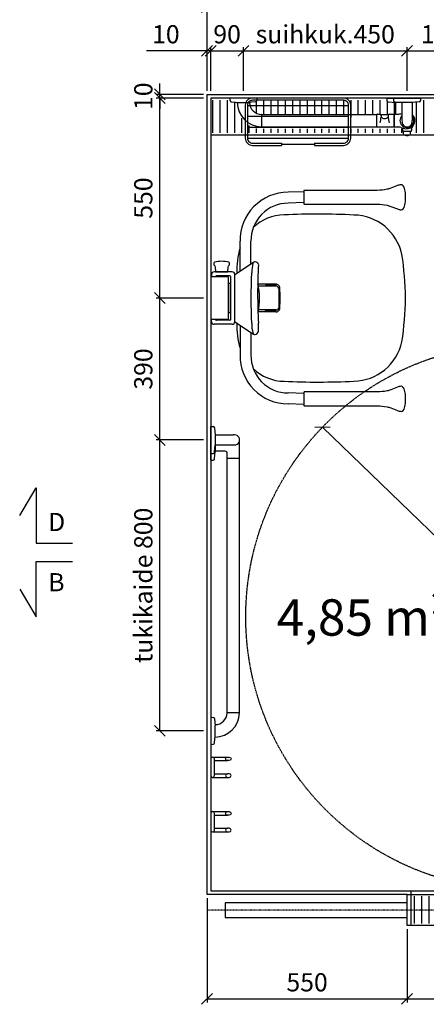
# Model space of a CAD drawing. Units: millimetres. Extents: x 30393 to 100331, y 9381 to 29066.
# Drawn here: x 34304 to 35423, y 13748 to 16456 of the extents above; entities that cross this region are included whole.
import ezdxf

# ---------------------------------------------------------------- set-up
doc = ezdxf.new("R2010")
doc.units = ezdxf.units.MM
doc.header["$LTSCALE"] = 3
doc.linetypes.add('DASHDOT', pattern=[1, 0.5, -0.25, 0, -0.25])
doc.linetypes.add('DASHED', pattern=[0.75, 0.5, -0.25])
for name, color, linetype in [('KORPINEN-block', 6, 'Continuous'), ('KORPINEN-block @ 1', 6, 'Continuous'), ('KORPINEN-dimension', 9, 'Continuous'), ('KORPINEN-info', 4, 'Continuous'), ('KORPINEN-laatat', 9, 'Continuous')]:
    doc.layers.add(name, color=color, linetype=linetype)
doc.styles.get("Standard").update_dxf_attribs({"font": 'arial.ttf', "height": 50})
doc.dimstyles.new('GAIUS', dxfattribs={"dimscale": 10, "dimtxt": 50, "dimasz": 3, "dimexe": 1, "dimexo": 1, "dimgap": 2, "dimtad": 1, "dimdec": 0, "dimzin": 0, "dimdsep": 46, "dimtxsty": 'Standard', "dimblk1": 'OBLIQUE', "dimblk2": 'OBLIQUE', "dimsah": 1, "dimcen": 0, "dimclrt": 7, "dimadec": 0, "dimazin": 0, "dimtfac": 1, "dimtdec": 0, "dimtix": 1, "dimtmove": 0, "dimatfit": 3, "dimldrblk": 'OBLIQUE', "dimfxl": 5, "dimtolj": 1, "dimtzin": 0, "dimarcsym": 0})

# ---------------------------------------------------------------- blocks, each defined once
blk = doc.blocks.new('_OBLIQUE')
at = {"color": 0, "linetype": 'ByBlock'}
blk.add_line((-0.5, -0.5), (0.5, 0.5), dxfattribs=at)
blk = doc.blocks.new('*D720')
at = {"layer": 'DEFPOINTS', "color": 0, "transparency": 16777216}
for p in [(34690, 15300), (34820, 15300), (34820, 14500)]:
    blk.add_point(p, dxfattribs=at)
at = {"layer": 'KORPINEN-dimension', "color": 0, "lineweight": -2, "transparency": 16777216}
for p, q in [((34810, 15300), (34680, 15300)), ((34690, 14500), (34690, 15300)), ((34810, 14500), (34680, 14500))]:
    blk.add_line(p, q, dxfattribs=at)
at = {"layer": 'KORPINEN-dimension', "color": 0, "lineweight": -2, "transparency": 16777216, "xscale": 30, "yscale": 30, "zscale": 30}
for p, rotation in [((34690, 15300), 90), ((34690, 14500), 270)]:
    blk.add_blockref('_OBLIQUE', p, dxfattribs=dict(at, rotation=rotation))
at = {"layer": 'KORPINEN-dimension', "color": 7, "transparency": 16777216, "insert": (34644.5, 14900), "char_height": 50, "attachment_point": 5, "rotation": 90}
blk.add_mtext('\\A1;tukikaide 800', dxfattribs=at)
blk = doc.blocks.new('*D721')
at = {"layer": 'DEFPOINTS', "color": 0, "transparency": 16777216}
for p in [(34690, 16240), (34820, 16240), (34820, 15690)]:
    blk.add_point(p, dxfattribs=at)
at = {"layer": 'KORPINEN-dimension', "color": 0, "lineweight": -2, "transparency": 16777216}
for p, q in [((34810, 16240), (34680, 16240)), ((34690, 15690), (34690, 16240)), ((34810, 15690), (34680, 15690))]:
    blk.add_line(p, q, dxfattribs=at)
at = {"layer": 'KORPINEN-dimension', "color": 0, "lineweight": -2, "transparency": 16777216, "xscale": 30, "yscale": 30, "zscale": 30}
for p, rotation in [((34690, 16240), 90), ((34690, 15690), 270)]:
    blk.add_blockref('_OBLIQUE', p, dxfattribs=dict(at, rotation=rotation))
at = {"layer": 'KORPINEN-dimension', "color": 7, "transparency": 16777216, "insert": (34644.5, 15965), "char_height": 50, "attachment_point": 5, "rotation": 90}
blk.add_mtext('\\A1;550', dxfattribs=at)
blk = doc.blocks.new('*D703')
at = {"layer": 'DEFPOINTS', "color": 0, "transparency": 16777216}
for p in [(34690, 15690), (34820, 15690), (34690, 15300)]:
    blk.add_point(p, dxfattribs=at)
at = {"layer": 'KORPINEN-dimension', "color": 0, "lineweight": -2, "transparency": 16777216}
for p, q in [((34810, 15690), (34680, 15690)), ((34690, 15300), (34690, 15690)), ((34700, 15300), (34700, 15300))]:
    blk.add_line(p, q, dxfattribs=at)
at = {"layer": 'KORPINEN-dimension', "color": 0, "lineweight": -2, "transparency": 16777216, "xscale": 30, "yscale": 30, "zscale": 30}
for p, rotation in [((34690, 15690), 90), ((34690, 15300), 270)]:
    blk.add_blockref('_OBLIQUE', p, dxfattribs=dict(at, rotation=rotation))
at = {"layer": 'KORPINEN-dimension', "color": 7, "transparency": 16777216, "insert": (34644.5, 15495), "char_height": 50, "attachment_point": 5, "rotation": 90}
blk.add_mtext('\\A1;390', dxfattribs=at)
blk = doc.blocks.new('*D753')
at = {"layer": 'DEFPOINTS', "color": 0, "transparency": 16777216}
for p in [(34820, 14050), (35370, 13965), (35370, 13763)]:
    blk.add_point(p, dxfattribs=at)
at = {"layer": 'KORPINEN-dimension', "color": 0, "lineweight": -2, "transparency": 16777216}
for p, q in [((34820, 14040), (34820, 13753)), ((35370, 13955), (35370, 13753)), ((34820, 13763), (35370, 13763))]:
    blk.add_line(p, q, dxfattribs=at)
at = {"layer": 'KORPINEN-dimension', "color": 0, "lineweight": -2, "transparency": 16777216, "xscale": 30, "yscale": 30, "zscale": 30, "rotation": 180}
blk.add_blockref('_OBLIQUE', (34820, 13763), dxfattribs=at)
at = {"layer": 'KORPINEN-dimension', "color": 0, "lineweight": -2, "transparency": 16777216, "xscale": 30, "yscale": 30, "zscale": 30}
blk.add_blockref('_OBLIQUE', (35370, 13763), dxfattribs=at)
at = {"layer": 'KORPINEN-dimension', "color": 7, "transparency": 16777216, "insert": (35095, 13808.5), "char_height": 50, "attachment_point": 5}
blk.add_mtext('\\A1;550', dxfattribs=at)
blk = doc.blocks.new('*D706')
at = {"layer": 'DEFPOINTS', "color": 0, "transparency": 16777216}
for p in [(34830, 16370), (34820, 16250), (34830, 16250)]:
    blk.add_point(p, dxfattribs=at)
at = {"layer": 'KORPINEN-dimension', "color": 0, "lineweight": -2, "transparency": 16777216}
for p, q in [((34820, 16370), (34653.3, 16370)), ((34820, 16260), (34820, 16380)), ((34830, 16370), (34820, 16370)), ((34830, 16260), (34830, 16380)), ((34830, 16370), (34860, 16370))]:
    blk.add_line(p, q, dxfattribs=at)
at = {"layer": 'KORPINEN-dimension', "color": 0, "lineweight": -2, "transparency": 16777216, "xscale": 30, "yscale": 30, "zscale": 30}
blk.add_blockref('_OBLIQUE', (34820, 16370), dxfattribs=at)
at = {"layer": 'KORPINEN-dimension', "color": 0, "lineweight": -2, "transparency": 16777216, "xscale": 30, "yscale": 30, "zscale": 30, "rotation": 180}
blk.add_blockref('_OBLIQUE', (34830, 16370), dxfattribs=at)
at = {"layer": 'KORPINEN-dimension', "color": 7, "transparency": 16777216, "insert": (34706.6, 16415.5), "char_height": 50, "attachment_point": 5}
blk.add_mtext('\\A1;10', dxfattribs=at)
blk = doc.blocks.new('*D709')
at = {"layer": 'DEFPOINTS', "color": 0, "transparency": 16777216}
for p in [(35560, 16370), (35370, 16250), (35560, 16250)]:
    blk.add_point(p, dxfattribs=at)
at = {"layer": 'KORPINEN-dimension', "color": 0, "lineweight": -2, "transparency": 16777216}
for p, q in [((35370, 16260), (35370, 16380)), ((35370, 16370), (35560, 16370)), ((35560, 16260), (35560, 16380))]:
    blk.add_line(p, q, dxfattribs=at)
at = {"layer": 'KORPINEN-dimension', "color": 0, "lineweight": -2, "transparency": 16777216, "xscale": 30, "yscale": 30, "zscale": 30, "rotation": 180}
blk.add_blockref('_OBLIQUE', (35370, 16370), dxfattribs=at)
at = {"layer": 'KORPINEN-dimension', "color": 0, "lineweight": -2, "transparency": 16777216, "xscale": 30, "yscale": 30, "zscale": 30}
blk.add_blockref('_OBLIQUE', (35560, 16370), dxfattribs=at)
at = {"layer": 'KORPINEN-dimension', "color": 7, "transparency": 16777216, "insert": (35465, 16415.5), "char_height": 50, "attachment_point": 5}
blk.add_mtext('\\A1;190', dxfattribs=at)
blk = doc.blocks.new('*D755')
at = {"layer": 'DEFPOINTS', "color": 0, "transparency": 16777216}
for p in [(35370, 13965), (36290, 13965), (36290, 13763)]:
    blk.add_point(p, dxfattribs=at)
at = {"layer": 'KORPINEN-dimension', "color": 0, "lineweight": -2, "transparency": 16777216}
for p, q in [((35370, 13955), (35370, 13753)), ((36290, 13955), (36290, 13753)), ((35370, 13763), (36290, 13763))]:
    blk.add_line(p, q, dxfattribs=at)
at = {"layer": 'KORPINEN-dimension', "color": 0, "lineweight": -2, "transparency": 16777216, "xscale": 30, "yscale": 30, "zscale": 30, "rotation": 180}
blk.add_blockref('_OBLIQUE', (35370, 13763), dxfattribs=at)
at = {"layer": 'KORPINEN-dimension', "color": 0, "lineweight": -2, "transparency": 16777216, "xscale": 30, "yscale": 30, "zscale": 30}
blk.add_blockref('_OBLIQUE', (36290, 13763), dxfattribs=at)
at = {"layer": 'KORPINEN-dimension', "color": 7, "transparency": 16777216, "insert": (35830, 13808.5), "char_height": 50, "attachment_point": 5}
blk.add_mtext('\\A1;920', dxfattribs=at)
blk = doc.blocks.new('kynnyskaivo 920')
at = {"color": 8}
for p, q in [((20, -5), (20, -80)), ((40, -5), (40, -80)), ((60, -5), (60, -80)), ((80, -5), (80, -80)), ((100, -5), (100, -80)), ((120, -5), (120, -80)), ((140, -5), (140, -80)), ((160, -5), (160, -80)), ((180, -5), (180, -80)), ((200, -5), (200, -80)), ((220, -5), (220, -80)), ((240, -5), (240, -80)), ((260, -5), (260, -80)), ((280, -5), (280, -80)), ((300, -5), (300, -80)), ((320, -5), (320, -80)), ((340, -5), (340, -80)), ((360, -5), (360, -80)), ((380, -5), (380, -80)), ((400, -5), (400, -80)), ((420, -5), (420, -80)), ((440, -5), (440, -80)), ((460, -5), (460, -80)), ((480, -5), (480, -80)), ((500, -5), (500, -80)), ((520, -5), (520, -80)), ((540, -5), (540, -80)), ((560, -5), (560, -80)), ((580, -5), (580, -80)), ((600, -5), (600, -80)), ((620, -5), (620, -80)), ((640, -5), (640, -80)), ((660, -5), (660, -80)), ((680, -5), (680, -80)), ((700, -5), (700, -80)), ((720, -5), (720, -80)), ((740, -5), (740, -80)), ((760, -5), (760, -80)), ((780, -5), (780, -80)), ((800, -5), (800, -80)), ((820, -5), (820, -80)), ((840, -5), (840, -80)), ((860, -5), (860, -80)), ((880, -5), (880, -80)), ((900, -5), (900, -80))]:
    blk.add_line(p, q, dxfattribs=at)
blk.add_lwpolyline([(0, 0), (920, 0), (920, -85), (0, -85)], close=True, dxfattribs=at)
blk = doc.blocks.new('KOR-1921_PLAN')
at = {"layer": 'KORPINEN-block', "color": 8}
for p, q in [((-139, -20), (139, -20)), ((-139, -50), (139, -50)), ((-139, -80), (139, -80)), ((-139, -110), (139, -110)), ((-45, -127), (45, -127))]:
    blk.add_line(p, q, dxfattribs=at)
at = {"layer": 'KORPINEN-block'}
for p, q in [((-45, -124), (-45, -130)), ((45, -124), (45, -130))]:
    blk.add_line(p, q, dxfattribs=at)
for points in [[(45, -130), (125.1, -130, 0.414214), (145, -110.1), (145, -19.9, 0.414214), (125.1, 0), (-125.1, 0, 0.414214), (-145, -19.9), (-145, -110.1, 0.414214), (-125.1, -130), (-45, -130)], [(45, -124), (125.1, -124, 0.414214), (139, -110.1), (139, -19.9, 0.414214), (125.1, -6), (-125.1, -6, 0.414214), (-139, -19.9), (-139, -110.1, 0.414214), (-125.1, -124), (-45, -124)]]:
    blk.add_lwpolyline(points, format="xyb", dxfattribs=at)
blk = doc.blocks.new('KOR-1907-1908-1919_PLAN')
at = {"layer": 'KORPINEN-block'}
for p, q in [((-28, -5), (-28, -46)), ((-18, -10), (-18, -46)), ((18, -10), (18, -46)), ((28, -5), (28, -46))]:
    blk.add_line(p, q, dxfattribs=at)
for points in [[(-23, -10), (23, -10, 1), (23, 0), (-23, 0, 1)], [(-28, -46), (-28, -51, 1), (-18, -51), (-18, -46, 1)], [(28, -46), (28, -51, -1), (18, -51), (18, -46, -1)]]:
    blk.add_lwpolyline(points, format="xyb", close=True, dxfattribs=at)
blk = doc.blocks.new('*D716')
at = {"layer": 'DEFPOINTS', "color": 0, "transparency": 16777216}
for p in [(35560, 16490), (34820, 16370), (35560, 16370)]:
    blk.add_point(p, dxfattribs=at)
at = {"layer": 'KORPINEN-dimension', "color": 0, "lineweight": -2, "transparency": 16777216}
for p, q in [((34820, 16380), (34820, 16500)), ((34820, 16490), (35560, 16490)), ((35560, 16380), (35560, 16500))]:
    blk.add_line(p, q, dxfattribs=at)
at = {"layer": 'KORPINEN-dimension', "color": 0, "lineweight": -2, "transparency": 16777216, "xscale": 30, "yscale": 30, "zscale": 30, "rotation": 180}
blk.add_blockref('_OBLIQUE', (34820, 16490), dxfattribs=at)
at = {"layer": 'KORPINEN-dimension', "color": 0, "lineweight": -2, "transparency": 16777216, "xscale": 30, "yscale": 30, "zscale": 30}
blk.add_blockref('_OBLIQUE', (35560, 16490), dxfattribs=at)
at = {"layer": 'KORPINEN-dimension', "color": 7, "transparency": 16777216, "insert": (35190, 16535.5), "char_height": 50, "attachment_point": 5}
blk.add_mtext('\\A1;740', dxfattribs=at)
blk = doc.blocks.new('*D717')
at = {"layer": 'DEFPOINTS', "color": 0, "transparency": 16777216}
for p in [(34920, 16370), (34830, 16250), (34920, 16250)]:
    blk.add_point(p, dxfattribs=at)
at = {"layer": 'KORPINEN-dimension', "color": 0, "lineweight": -2, "transparency": 16777216}
for p, q in [((34830, 16370), (34800, 16370)), ((34830, 16260), (34830, 16380)), ((34830, 16370), (34920, 16370)), ((34920, 16260), (34920, 16380)), ((34920, 16370), (34950, 16370))]:
    blk.add_line(p, q, dxfattribs=at)
at = {"layer": 'KORPINEN-dimension', "color": 0, "lineweight": -2, "transparency": 16777216, "xscale": 30, "yscale": 30, "zscale": 30}
blk.add_blockref('_OBLIQUE', (34830, 16370), dxfattribs=at)
at = {"layer": 'KORPINEN-dimension', "color": 0, "lineweight": -2, "transparency": 16777216, "xscale": 30, "yscale": 30, "zscale": 30, "rotation": 180}
blk.add_blockref('_OBLIQUE', (34920, 16370), dxfattribs=at)
at = {"layer": 'KORPINEN-dimension', "color": 7, "transparency": 16777216, "insert": (34875, 16415.5), "char_height": 50, "attachment_point": 5}
blk.add_mtext('\\A1;90', dxfattribs=at)
blk = doc.blocks.new('*D719')
at = {"layer": 'DEFPOINTS', "color": 0, "transparency": 16777216}
for p in [(35370, 16370), (34920, 16250), (35370, 16250)]:
    blk.add_point(p, dxfattribs=at)
at = {"layer": 'KORPINEN-dimension', "color": 0, "lineweight": -2, "transparency": 16777216}
for p, q in [((34920, 16260), (34920, 16380)), ((34920, 16370), (35370, 16370)), ((35370, 16260), (35370, 16380))]:
    blk.add_line(p, q, dxfattribs=at)
at = {"layer": 'KORPINEN-dimension', "color": 0, "lineweight": -2, "transparency": 16777216, "xscale": 30, "yscale": 30, "zscale": 30, "rotation": 180}
blk.add_blockref('_OBLIQUE', (34920, 16370), dxfattribs=at)
at = {"layer": 'KORPINEN-dimension', "color": 0, "lineweight": -2, "transparency": 16777216, "xscale": 30, "yscale": 30, "zscale": 30}
blk.add_blockref('_OBLIQUE', (35370, 16370), dxfattribs=at)
at = {"layer": 'KORPINEN-dimension', "color": 7, "transparency": 16777216, "insert": (35145, 16415.5), "char_height": 50, "attachment_point": 5}
blk.add_mtext('\\A1;suihkuk.450', dxfattribs=at)
blk = doc.blocks.new('KOR-16399_PLAN')
at = {"layer": 'KORPINEN-block'}
for p, q in [((37.2, 0), (-37.2, 0)), ((-37.2, 0), (-37.1, -6.5)), ((37.2, 0), (37.1, -6.5)), ((394.2, 0), (468.6, 0)), ((394.2, 0), (394.3, -6.5)), ((412.8, 0), (487.2, 0)), ((412.8, 0), (412.9, -6.5)), ((487.2, 0), (487.1, -6.5)), ((-33.5, -10.4), (-22, -11.6)), ((-22, -11.6), (-14.5, -12)), ((-17, -12), (-17, -11.9)), ((-14.5, -12), (14.5, -12)), ((22, -11.6), (14.5, -12)), ((33.5, -10.4), (22, -11.6)), ((397.8, -10.4), (409.4, -11.6)), ((409.4, -11.6), (416.9, -12)), ((416.5, -10.4), (428, -11.6)), ((445.8, -12), (417, -12)), ((418.8, -39.9), (418.8, -12)), ((428, -11.6), (435.5, -12)), ((464.5, -12), (435.6, -12)), ((436.1, -12), (436.1, -62)), ((464, -12), (464.2, -12.3)), ((464, -12), (464, -62)), ((472, -11.6), (464.5, -12)), ((483.5, -10.4), (472, -11.6)), ((50, -45.5), (50, -78.5)), ((50.5, -45), (367, -45)), ((366.4, -46.5), (366.4, -77.5)), ((368.4, -44.5), (375.6, -44.5)), ((377, -45), (399.8, -45)), ((378.4, -47.7), (378.4, -53.7)), ((398.4, -47.7), (398.4, -53.7)), ((401.1, -44.5), (414.5, -44.5)), ((414.7, -44.7), (414.7, -79.3)), ((414.7, -45), (414.9, -45)), ((414.9, -79.3), (414.9, -44.7)), ((415.1, -44.5), (424.2, -44.5)), ((50.5, -79), (367, -79)), ((368.4, -79.5), (414.5, -79.5)), ((414.7, -79), (414.9, -79)), ((415.1, -79.5), (424.2, -79.5)), ((437.4, -84.9), (437.5, -89.4)), ((439.5, -91.4), (460.5, -91.4)), ((440.5, -98.8), (440.5, -91.4)), ((459.5, -98.8), (459.5, -91.4)), ((462.6, -83.7), (462.5, -89.4))]:
    blk.add_line(p, q, dxfattribs=at)
for centre, radius, start, end in [((-33.1, -6.5), 3.92, 180, 264.0858), ((50.1, -11.9), 67.1, 179.9838, 269.456), ((50.1, -11.9), 33.1, 179.9714, 268.9306), ((33.1, -6.5), 3.92, 275.9142, 0), ((398.2, -6.5), 3.92, 180, 264.0858), ((416.9, -6.5), 3.92, 180, 264.0858), ((483.1, -6.5), 3.92, 275.9142, 0), ((49.5, -45.5), 0.502, 359.6603, 89.6318), ((50.5, -45.5), 0.5, 90, 180.4327), ((368.4, -46.5), 2, 90, 180.0006), ((375.3, -47.5), 3.03, 356.8077, 84.7721), ((356.5, -53.9), 21.8, 351.7833, 0.613), ((388.3, -43.1), 13.3, 221.5441, 318.5731), ((420.2, -53.9), 21.8, 179.387, 188.2167), ((401.6, -47.7), 3.22, 98.084, 180.9576), ((414.5, -44.7), 0.2, 0.0123, 90), ((415.1, -44.7), 0.2, 90, 180.0123), ((414, -40.4), 4.89, 303.8797, 6.4461), ((422, -0.2), 44.3, 272.8283, 288.4004), ((449.4, -61.9), 19, 134.4597, 39.418), ((449.4, -61.9), 22.5, 261.6632, 49.3951), ((49.5, -78.5), 0.519, 270, 357.8893), ((50.5, -78.5), 0.5, 179.9605, 270), ((368.4, -77.5), 2, 180, 269.9994), ((399.6, -69.7), 24.2, 158.9208, 176.7059), ((358.2, -53.2), 20.3, 337.4622, 349.0516), ((418.5, -53.2), 20.3, 190.9484, 202.5378), ((377.1, -69.7), 24.2, 3.2941, 21.0792), ((414.5, -79.3), 0.2, 269.9877, 0), ((415.1, -79.3), 0.181, 180, 275.3253), ((422.7, -118.8), 39.3, 74.184, 87.8913), ((464, 11.1), 97, 251.673, 259.3848), ((474.2, -61.9), 38.2, 180.1456, 190.6441), ((448.7, -66.8), 12.2, 190.3541, 263.5913), ((450, -38.5), 40.4, 266.2275, 273.7725), ((451.3, -66.8), 12.2, 276.4101, 349.6473), ((469.7, -83.4), 7.07, 131.2922, 182.4597), ((425.8, -61.9), 38.2, 349.3572, 359.8557), ((430.7, -84.5), 6.73, 356.3906, 21.3774), ((439.4, -89.4), 1.97, 180, 271.0087), ((443.5, -98.6), 3.02, 184.5622, 245.456), ((448.1, -89.5), 13.2, 243.58, 267.4103), ((450.1, -66.7), 36, 265.966, 275.2653), ((451.9, -89.5), 13.2, 272.5897, 296.42), ((456.5, -98.6), 3.02, 294.544, 355.4378), ((460.6, -89.4), 1.97, 268.9987, 0)]:
    blk.add_arc(centre, radius, start, end, dxfattribs=at)
blk.add_text('Korpinen/Gaius', height=0.0075, rotation=270, dxfattribs=at).set_placement((17, -11.9))
blk.add_text('Korpinen/Gaius', height=0.0075, dxfattribs=at).set_placement((439.5, -91.4))
blk = doc.blocks.new('KOR-16366_PLAN')
at = {"layer": 'KORPINEN-block'}
for p, q in [((37.2, 0), (-37.2, 0)), ((-37.2, 0), (-37.1, -6.5)), ((37.2, 0), (37.1, -6.5)), ((744.2, 0), (818.6, 0)), ((744.2, 0), (744.3, -6.5)), ((762.8, 0), (837.2, 0)), ((762.8, 0), (762.9, -6.5)), ((837.2, 0), (837.1, -6.5)), ((-33.5, -10.4), (-22, -11.6)), ((-22, -11.6), (-14.5, -12)), ((-17, -12), (-17, -11.9)), ((-14.5, -12), (14.5, -12)), ((22, -11.6), (14.5, -12)), ((33.5, -10.4), (22, -11.6)), ((747.8, -10.4), (759.4, -11.6)), ((759.4, -11.6), (766.9, -12)), ((766.5, -10.4), (778, -11.6)), ((795.8, -12), (767, -12)), ((768.8, -39.9), (768.8, -12)), ((778, -11.6), (785.5, -12)), ((814.5, -12), (785.6, -12)), ((786.1, -12), (786.1, -62)), ((814, -12), (814.2, -12.3)), ((814, -12), (814, -62)), ((822, -11.6), (814.5, -12)), ((833.5, -10.4), (822, -11.6)), ((50, -45.5), (50, -78.5)), ((50.5, -45), (749.5, -45)), ((750, -45.5), (750, -78.5)), ((750.5, -45), (765.2, -45)), ((50.5, -79), (749.6, -79)), ((750.5, -79), (801, -79))]:
    blk.add_line(p, q, dxfattribs=at)
for centre, radius, start, end in [((-33.1, -6.5), 3.92, 180, 264.0858), ((50.1, -11.9), 67.1, 179.9838, 269.456), ((50.1, -11.9), 33.1, 179.9714, 268.9306), ((33.1, -6.5), 3.92, 275.9142, 0), ((748.2, -6.5), 3.92, 180, 264.0858), ((766.9, -6.5), 3.92, 180, 264.0858), ((833.1, -6.5), 3.92, 275.9142, 0), ((49.5, -45.5), 0.502, 359.6603, 89.6318), ((50.5, -45.5), 0.5, 90, 180.4327), ((749.5, -45.5), 0.5, 0.0395, 90), ((750.5, -45.5), 0.488, 90, 181.3989), ((765.2, -42.6), 2.41, 268.9993, 308.0361), ((764, -40.4), 4.89, 303.8797, 6.4461), ((49.5, -78.5), 0.519, 270, 357.8893), ((50.5, -78.5), 0.5, 179.9605, 270), ((749.5, -78.5), 0.497, 275.2906, 0), ((750.5, -78.5), 0.5, 180, 268.4391), ((824.2, -61.9), 38.2, 180.1456, 190.6441), ((798.7, -66.8), 12.2, 190.3541, 263.5913), ((800, -38.5), 40.4, 266.2275, 273.7725), ((801.3, -66.8), 12.2, 276.4101, 349.6473), ((775.8, -61.9), 38.2, 349.3572, 359.8557)]:
    blk.add_arc(centre, radius, start, end, dxfattribs=at)
for p in [(50.5, -79), (750.5, -79)]:
    blk.add_text('Korpinen/Gaius', height=0.0075, dxfattribs=at).set_placement(p)
blk = doc.blocks.new('*D766')
at = {"layer": 'DEFPOINTS', "color": 0, "transparency": 16777216}
for p in [(35137.6, 15335.3), (36215.1, 14291.7)]:
    blk.add_point(p, dxfattribs=at)
at = {"layer": 'KORPINEN-dimension', "color": 0, "lineweight": -2, "transparency": 16777216}
for p in [(35137.6, 15335.3), (36433.1, 14080.5)]:
    blk.add_line(p, (36215.1, 14291.7), dxfattribs=at)
at = {"layer": 'KORPINEN-dimension', "color": 0, "lineweight": -2, "transparency": 16777216, "xscale": 30, "yscale": 30, "zscale": 30}
for p, rotation in [((35137.6, 15335.3), 315.9139843131865), ((36215.1, 14291.7), 135.9139843131865)]:
    blk.add_blockref('_OBLIQUE', p, dxfattribs=dict(at, rotation=rotation))
at = {"layer": 'KORPINEN-dimension', "color": 7, "transparency": 16777216, "insert": (36378.3, 14198.9), "char_height": 50, "attachment_point": 5, "rotation": 315.914}
blk.add_mtext('\\A1;∅1500', dxfattribs=at)
blk = doc.blocks.new('KOR-17404+17401_PLAN')
at = {"layer": 'KORPINEN-block', "color": 6}
for p, q in [((-255.8, 292.2), (-212.8, 291)), ((-255.8, 262.4), (-213.3, 261)), ((-110.7, 94.2), (-110.7, 156.4)), ((-80.7, 74.4), (-80.7, 156.4)), ((-66.7, 65.1), (-118, 99)), ((-66.2, 65), (-66.2, -65)), ((-59.2, 72), (-9, 72)), ((-55.3, 58), (-55.3, -58)), ((-52.2, 61), (-16, 61)), ((-48.7, 56), (-48.7, -56)), ((-45.6, 59), (-0.1, 59)), ((-2, 65), (-2, 59)), ((0, -58.9), (0, 58.9)), ((-180.1, 32.5), (-131.3, 32.5)), ((-179.7, 32.9), (-179.7, 34.2)), ((-179.3, 34.5), (-151.1, 34.5)), ((-179, 37.9), (-130.3, 37.9)), ((-179, 37.9), (-179, 34.5)), ((-151.4, 37.9), (-151.4, 34.5)), ((-150.6, 34.2), (-150.6, 32.9)), ((-50.2, 40), (-55.3, 40)), ((-50.2, 40), (-50.2, -40)), ((-188.2, 24.5), (-188.2, -24.5)), ((-180.2, -32.5), (-130.7, -32.5)), ((-179.7, -32.9), (-179.7, -34.2)), ((-179.3, -34.5), (-151, -34.5)), ((-179, -37.9), (-179, -34.5)), ((-179, -37.9), (-129.5, -37.9)), ((-151.4, -37.9), (-151.4, -34.5)), ((-150.6, -32.9), (-150.6, -34.2)), ((-55.3, -40), (-50.2, -40)), ((-66.7, -65.1), (-118, -98.9)), ((-80.7, -74.4), (-80.7, -156.4)), ((-59.2, -72), (-9, -72)), ((-52.2, -61), (-16, -61)), ((-0.1, -59), (-45.6, -59)), ((-2, -65), (-2, -59)), ((-110.7, -94.2), (-110.7, -156.4)), ((-255.8, -262.4), (-213.3, -261)), ((-255.8, -292.2), (-212.8, -291))]:
    blk.add_line(p, q, dxfattribs=at)
at = {"layer": 'KORPINEN-block'}
for points in [[(-529.6, 308.8, 0.122583), (-535, 293.7, 0.030588), (-535.8, 277.2, 0.030588), (-535, 260.8, 0.122583), (-529.6, 245.7, 0.233481), (-523.7, 242.6, 0.052615), (-513.3, 245.1), (-495.5, 252.2, -0.047727), (-484.9, 255.3, -0.041795), (-458, 258.2), (-361.8, 258.2), (-340.8, 258.2), (-257.3, 258.2, 0.414214), (-255.8, 259.7), (-255.8, 294.7, 0.414214), (-257.3, 296.2), (-340.8, 296.2), (-361.8, 296.2), (-458, 296.2, -0.041795), (-484.9, 299.1, -0.047727), (-495.5, 302.2), (-513.3, 309.4, 0.052615), (-523.7, 311.8, 0.233481)], [(-529.6, -245.7, 0.122583), (-535, -260.8, 0.030588), (-535.8, -277.2, 0.030588), (-535, -293.7, 0.122583), (-529.6, -308.8, 0.233481), (-523.7, -311.8, 0.052615), (-513.3, -309.4), (-495.5, -302.2, -0.047727), (-484.9, -299.1, -0.041795), (-458, -296.2), (-361.8, -296.2), (-340.8, -296.2), (-257.3, -296.2, 0.414214), (-255.8, -294.7), (-255.8, -259.7, 0.414214), (-257.3, -258.2), (-340.8, -258.2), (-361.8, -258.2), (-458, -258.2, -0.041795), (-484.9, -255.3, -0.047727), (-495.5, -252.2), (-513.3, -245.1, 0.052615), (-523.7, -242.6, 0.233481)]]:
    blk.add_lwpolyline(points, format="xyb", close=True, dxfattribs=at)
blk.add_lwpolyline([(-10.2, -98.5, 0.219723), (-8.9, -96.4), (-8.6, -91.8, 0.262422), (-9.2, -90.5, -0.220855), (-12.2, -85.4), (-13.3, -72.7, 0.388879), (-14, -72), (-46.2, -72, 0.388879), (-46.9, -72.7), (-48, -85.4, -0.220855), (-51, -90.5, 0.262422), (-51.6, -91.8), (-51.3, -96.4, 0.219723), (-50, -98.5, 0.133367), (-10.2, -98.5)], format="xyb", dxfattribs=at)
at = {"layer": 'KORPINEN-block', "color": 6, "lineweight": 18}
blk.add_lwpolyline([(-131.2, -92.1), (-131.2, -92), (-131.3, -91.9)], dxfattribs=at)
at = {"layer": 'KORPINEN-block', "color": 6}
for centre, radius, start, end in [((-212.8, 158.9), 132.1, 358.9353, 90), ((-213.3, 158.4), 102.6, 358.8929, 90), ((-391.7, 91.3), 137.1, 90.8613, 167.8446), ((-293.3, -1800.9), 2031.8, 87.4204, 92.8335), ((-204, 103.6), 125.3, 46.0525, 89.0201), ((-296.4, 74.5), 224.8, 358.4545, 16.4127), ((272.4, -7.1), 808.2, 170.9399, 179.4991), ((67.6, 79.9), 199.2, 176.4978, 183.2275), ((-119.7, 88.1), 12.2, 102.4773, 160.7838), ((-121.4, 94.3), 5.74, 17.0299, 99.6052), ((-210.4, 70.7), 97.8, 359.3437, 15.008), ((-1539.6, -11.5), 1410.6, 356.7356, 3.2616), ((-1155.3, 0), 1045.1, 356.1855, 3.8145), ((-67.3, 64.2), 1.08, 5.3753, 54.6019), ((-59.2, 65), 7, 90, 179.9972), ((-52.2, 58), 3, 90, 180.0008), ((-45.6, 55.8), 3.18, 90, 176.7477), ((-16, 58), 3, 19.4777, 90), ((-9, 65), 7, 0, 90), ((-0.1, 58.9), 0.0998, 359.778, 90), ((208.2, -0.2), 399.2, 175.9751, 183.9588), ((-179.5, 27.4), 10.6, 87.0532, 177.7006), ((-180.2, 24.5), 8, 90, 180), ((-180.1, 32.9), 0.45, 270, 0), ((-179.3, 34.1), 0.41, 85.4857, 164.6043), ((-151.1, 34), 0.454, 19.8315, 90), ((-150.1, 33), 0.526, 187.7698, 262.2317), ((39.7, 1.7), 173.8, 167.7629, 193.5648), ((272.4, 7.1), 808.2, 180.5009, 189.0601), ((-180.2, -24.5), 8, 180, 270), ((-179.5, -27.4), 10.6, 182.2994, 272.9468), ((-180.1, -32.9), 0.451, 0, 93.0963), ((-179.3, -34.1), 0.404, 194.7172, 275.1928), ((-151, -34.1), 0.37, 270, 349.0582), ((-150.2, -32.9), 0.459, 99.5453, 179.3583), ((-261.8, -64.1), 149.3, 347.7023, 357.9458), ((-296.4, -74.5), 224.8, 343.5873, 1.5455), ((-67.3, -64.2), 1.05, 304.9066, 355.0734), ((-59.2, -65), 7, 180, 270), ((-52.2, -58), 3, 180, 269.9992), ((-45.7, -56), 3, 180, 273.2596), ((-16, -58), 3, 270, 340.5327), ((-9, -65), 7, 270.0028, 0), ((-0.1, -58.9), 0.0998, 270, 0), ((-121, -89.5), 10.6, 194.1971, 262.4649), ((-121.4, -94.2), 5.81, 260.977, 342.5933), ((-391.7, -91.3), 137.1, 192.1554, 269.1387), ((-213.3, -158.4), 102.6, 270, 1.1071), ((-212.8, -158.9), 132.1, 270, 1.0647), ((-204, -103.6), 125.3, 270.9799, 313.9475), ((-293.3, 1800.9), 2031.8, 267.1665, 272.5796)]:
    blk.add_arc(centre, radius, start, end, dxfattribs=at)
at = {"layer": 'KORPINEN-block'}
for p in [(-179, 34.5), (-55.3, 40)]:
    blk.add_text('Korpinen/Gaius', height=0.0075, dxfattribs=at).set_placement(p)
blk = doc.blocks.new('*D936')
at = {"layer": 'DEFPOINTS', "color": 0, "transparency": 16777216}
for p in [(34690, 16250), (34820, 16250), (34820, 16240)]:
    blk.add_point(p, dxfattribs=at)
at = {"layer": 'KORPINEN-dimension', "color": 0, "lineweight": -2, "transparency": 16777216}
for p, q in [((34690, 16250), (34690, 16280)), ((34810, 16250), (34680, 16250)), ((34690, 16240), (34690, 16250)), ((34810, 16240), (34680, 16240)), ((34690, 16240), (34690, 16210))]:
    blk.add_line(p, q, dxfattribs=at)
at = {"layer": 'KORPINEN-dimension', "color": 0, "lineweight": -2, "transparency": 16777216, "xscale": 30, "yscale": 30, "zscale": 30}
for p, rotation in [((34690, 16250), 270), ((34690, 16240), 90)]:
    blk.add_blockref('_OBLIQUE', p, dxfattribs=dict(at, rotation=rotation))
at = {"layer": 'KORPINEN-dimension', "color": 7, "transparency": 16777216, "insert": (34644.5, 16245), "char_height": 50, "attachment_point": 5, "rotation": 90}
blk.add_mtext('\\A1;10', dxfattribs=at)

msp = doc.modelspace()

# ---------------------------------------------------------------- linework, layer by layer
at = {"color": 8}
for p, q in [((34835, 16234), (34835, 16144)), ((34855, 16234), (34855, 16144)), ((34875, 16234), (34875, 16144)), ((34895, 16228.7), (34895, 16144)), ((34955, 16230), (34955, 16198.7)), ((34975, 16234), (34975, 16195)), ((34995, 16234), (34995, 16195)), ((35015, 16234), (35015, 16195)), ((35035, 16234), (35035, 16195)), ((35055, 16234), (35055, 16195)), ((35075, 16234), (35075, 16195)), ((35095, 16234), (35095, 16195)), ((35115, 16234), (35115, 16195)), ((35135, 16234), (35135, 16195)), ((35155, 16234), (35155, 16195)), ((35175, 16234), (35175, 16195)), ((35195, 16234), (35195, 16195)), ((35215, 16234), (35215, 16187)), ((35235, 16234), (35235, 16195)), ((35255, 16234), (35255, 16195)), ((35275, 16234), (35275, 16195)), ((35295, 16234), (35295, 16195.5)), ((35315, 16231.3), (35315, 16195)), ((35335, 16228.1), (35335, 16187)), ((35395, 16228.7), (35395, 16144)), ((35415, 16234), (35415, 16144)), ((34915, 16184.5), (34915, 16144)), ((34935, 16165), (34935, 16144)), ((34955, 16156.7), (34955, 16144)), ((34975, 16155), (34975, 16144)), ((34995, 16155), (34995, 16144)), ((35015, 16155), (35015, 16144)), ((35035, 16155), (35035, 16144)), ((35055, 16155), (35055, 16144)), ((35075, 16155), (35075, 16144)), ((35095, 16155), (35095, 16144)), ((35115, 16155), (35115, 16144)), ((35135, 16155), (35135, 16144)), ((35155, 16155), (35155, 16144)), ((35175, 16155), (35175, 16144)), ((35195, 16155), (35195, 16144)), ((35215, 16155), (35215, 16144)), ((35235, 16155), (35235, 16144)), ((35255, 16155), (35255, 16144)), ((35275, 16155), (35275, 16144)), ((35295, 16155), (35295, 16144)), ((35315, 16155), (35315, 16144)), ((35335, 16155), (35335, 16144)), ((35355, 16155), (35355, 16144))]:
    msp.add_line(p, q, dxfattribs=at)
msp.add_lwpolyline([(37010, 16240), (34830, 16240), (34830, 16139), (35540, 16139)], dxfattribs=at)
at = {"layer": 'KORPINEN-info', "color": 3, "linetype": 'DASHDOT'}
msp.add_line((37020, 14007), (34820, 14007), dxfattribs=at)
at = {"layer": 'KORPINEN-info', "color": 2}
msp.add_lwpolyline([(35370, 13965), (35370, 13965), (35370, 13965), (35370, 13965), (35370, 13965), (35370, 13965), (35370, 14050), (34820, 14050), (34820, 16250), (35670, 16250), (35670, 16250), (37020, 16250), (37020, 14050), (36290, 14050), (36290, 13965), (36290, 13965), (36290, 13965), (36290, 13965), (36290, 13965), (36290, 13965)], dxfattribs=at)
at = {"layer": 'KORPINEN-info', "color": 9}
msp.add_lwpolyline([(36280, 13965), (36280, 14060), (37010, 14060), (37010, 16240), (35660, 16240), (35660, 16240), (34830, 16240), (34830, 14060), (35380, 14060), (35380, 13965)], dxfattribs=at)
at = {"layer": 'KORPINEN-info', "color": 7}
for points in [[(34304.5, 15092), (34350, 15167.9), (34350, 15015.6), (34450, 15015.6), (34450, 15015.6)], [(34304.5, 14889.2), (34350, 14813.3), (34350, 14965.6), (34450, 14965.6), (34450, 14965.6)]]:
    msp.add_lwpolyline(points, dxfattribs=at)
at = {"layer": 'KORPINEN-info', "color": 3}
msp.add_lwpolyline([(34870, 13987), (35370, 13987), (35370, 14027), (34870, 14027)], close=True, dxfattribs=at)
at = {"layer": 'KORPINEN-info', "color": 3, "linetype": 'DASHED'}
msp.add_circle((35676.4, 14813.5), 750, dxfattribs=at)
at = {"layer": 'KORPINEN-laatat'}
msp.add_line((34880, 14060), (37010, 14060), dxfattribs=at)

# ---------------------------------------------------------------- block references
at = {"layer": 'KORPINEN-block'}
for name, p in [('KOR-1921_PLAN', (35070, 16240)), ('kynnyskaivo 920', (35370, 14050))]:
    msp.add_blockref(name, p, dxfattribs=at)
at = {"layer": 'KORPINEN-block', "rotation": 90}
for p in [(34830, 14400), (34830, 14250)]:
    msp.add_blockref('KOR-1907-1908-1919_PLAN', p, dxfattribs=at)
at = {"layer": 'KORPINEN-block @ 1'}
msp.add_blockref('KOR-16399_PLAN', (34920, 16240), dxfattribs=at)
for name, p, rotation in [('KOR-17404+17401_PLAN', (34830, 15690), 180), ('KOR-16366_PLAN', (34830, 14500), 90)]:
    msp.add_blockref(name, p, dxfattribs=dict(at, rotation=rotation))

# ---------------------------------------------------------------- texts
at = {"layer": 'KORPINEN-info', "color": 7}
for s, p in [('D', (34382.7, 15049.3)), ('B', (34383.1, 14883.6))]:
    msp.add_text(s, height=50, dxfattribs=at).set_placement(p)
at = {"layer": 'KORPINEN-info', "color": 7, "insert": (35011.2, 15028.4), "char_height": 100, "attachment_point": 1}
msp.add_mtext_dynamic_manual_height_columns('\\P\\pt100;4,85 m² ', width=1397.597, gutter_width=12.5, heights=[0], dxfattribs=at)

# ---------------------------------------------------------------- dimensions: what is measured, and where the dimension line sits
at = {"layer": 'KORPINEN-dimension'}
for base, p1, p2, picture, middle in [((35560, 16490), (34820, 16370), (35560, 16370), '*D716', (35190, 16535.5)), ((34920, 16370), (34830, 16250), (34920, 16250), '*D717', (34875, 16415.5)), ((35560, 16370), (35370, 16250), (35560, 16250), '*D709', (35465, 16415.5)), ((35370, 13763), (34820, 14050), (35370, 13965), '*D753', (35095, 13808.5)), ((36290, 13763), (35370, 13965), (36290, 13965), '*D755', (35830, 13808.5))]:
    dim = msp.add_linear_dim(base=base, p1=p1, p2=p2, dimstyle='GAIUS', dxfattribs=at)
    dim.commit()
    dim.dimension.update_dxf_attribs({"geometry": picture, "text_midpoint": middle})
dim = msp.add_linear_dim(base=(34830, 16370), p1=(34820, 16250), p2=(34830, 16250), dimstyle='GAIUS', dxfattribs=at)
dim.commit()
dim.dimension.update_dxf_attribs({"geometry": '*D706', "text_midpoint": (34706.6, 16370), "dimtype": 160})
dim = msp.add_linear_dim(base=(35370, 16370), p1=(34920, 16250), p2=(35370, 16250), text='suihkuk.<>', dimstyle='GAIUS', dxfattribs=at)
dim.commit()
dim.dimension.update_dxf_attribs({"geometry": '*D719', "text_midpoint": (35145, 16415.5)})
for base, p1, p2, picture, middle in [((34690, 16250), (34820, 16240), (34820, 16250), '*D936', (34644.5, 16245)), ((34690, 16240), (34820, 15690), (34820, 16240), '*D721', (34644.5, 15965)), ((34690, 15690), (34690, 15300), (34820, 15690), '*D703', (34644.5, 15495))]:
    dim = msp.add_linear_dim(base=base, p1=p1, p2=p2, angle=90, dimstyle='GAIUS', dxfattribs=at)
    dim.commit()
    dim.dimension.update_dxf_attribs({"geometry": picture, "text_midpoint": middle})
dim = msp.add_diameter_dim_2p(p1=(35137.6, 15335.3), p2=(36215.1, 14291.7), dimstyle='GAIUS', dxfattribs=at)
dim.commit()
dim.dimension.update_dxf_attribs({"geometry": '*D766', "text_midpoint": (36378.3, 14198.9)})
dim = msp.add_linear_dim(base=(34690, 15300), p1=(34820, 14500), p2=(34820, 15300), angle=90, text='tukikaide <>', dimstyle='GAIUS', dxfattribs=at)
dim.commit()
dim.dimension.update_dxf_attribs({"geometry": '*D720', "text_midpoint": (34644.5, 14900)})

doc.saveas('drawing.dxf')
